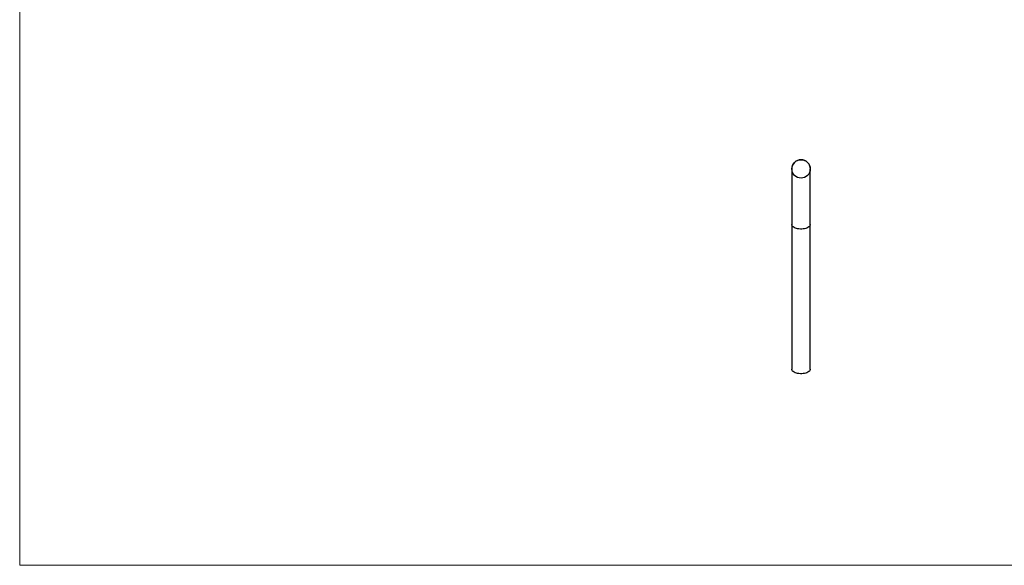
# Model space of a CAD drawing. Units: millimetres. Extents: x 50 to 2920, y 50 to 2050.
# Drawn here: x 50 to 1485, y 50 to 845 of the extents above; entities that cross this region are included whole.
import ezdxf

# ---------------------------------------------------------------- set-up
doc = ezdxf.new("R2010")
doc.units = ezdxf.units.MM
doc.header["$LTSCALE"] = 10

msp = doc.modelspace()

# ---------------------------------------------------------------- linework, layer by layer
at = {"color": 7, "linetype": 'Continuous', "lineweight": 18}
for p, q in [((50, 2050), (50, 50)), ((50, 50), (2920, 50))]:
    msp.add_line(p, q, dxfattribs=at)
at = {"color": 7, "linetype": 'Continuous', "lineweight": 25}
for p, q in [((1175.3, 627.8), (1175.3, 546.8)), ((1202.2, 546.8), (1202.2, 627.8)), ((1175.3, 546.8), (1175.3, 336)), ((1202.2, 336), (1202.2, 546.8))]:
    msp.add_line(p, q, dxfattribs=at)
at = {"color": 8, "linetype": 'Continuous', "lineweight": 25, "flags": 128}
msp.add_lwpolyline([(1202.2, 546.8), (1202.1, 546), (1201.8, 545), (1201.1, 544.1), (1200.1, 543.2), (1198.8, 542.3), (1197.3, 541.6), (1195.7, 541), (1193.8, 540.6), (1191.9, 540.3), (1189.8, 540.1), (1187.8, 540.1), (1185.7, 540.3), (1183.8, 540.6), (1181.9, 541), (1180.2, 541.6), (1178.7, 542.3), (1177.5, 543.2), (1176.5, 544.1), (1175.8, 545), (1175.4, 546), (1175.3, 546.8)], dxfattribs=at)
at = {"color": 7, "linetype": 'Continuous', "lineweight": 25, "flags": 128}
msp.add_lwpolyline([(1202.2, 336), (1202.1, 335.2), (1201.8, 334.2), (1201.1, 333.2), (1200.1, 332.3), (1198.8, 331.5), (1197.3, 330.8), (1195.7, 330.2), (1193.8, 329.7), (1191.9, 329.4), (1189.8, 329.3), (1187.8, 329.3), (1185.7, 329.4), (1183.8, 329.7), (1181.9, 330.2), (1180.2, 330.8), (1178.7, 331.5), (1177.5, 332.3), (1176.5, 333.2), (1175.8, 334.2), (1175.4, 335.2), (1175.3, 336)], dxfattribs=at)
at = {"color": 7, "linetype": 'Continuous'}
msp.add_circle((1188.8, 627.8), 13.4, dxfattribs=at)
at = {"color": 7, "linetype": 'Continuous', "lineweight": 25}
msp.add_arc((1188.8, 627.8), 13.5, 0, 180, dxfattribs=at)

doc.saveas('drawing.dxf')
